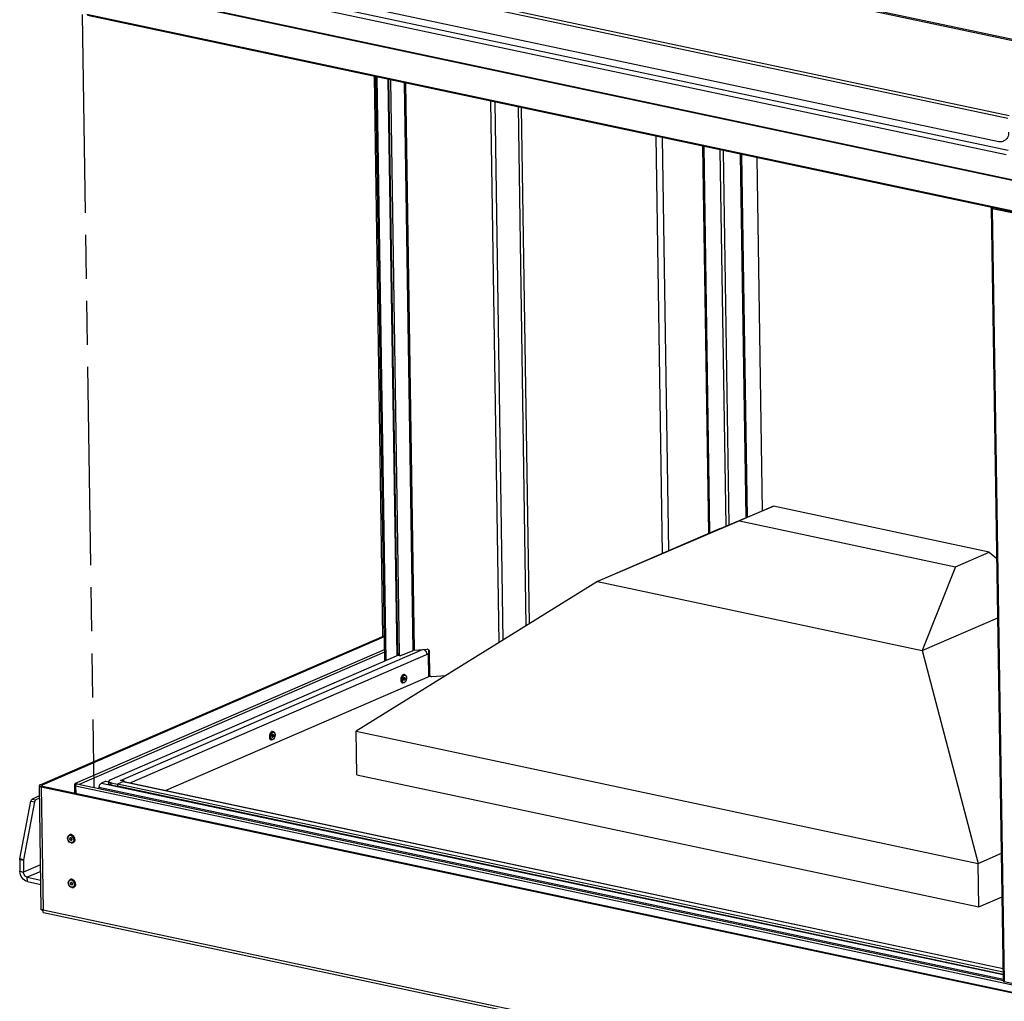
# Model space of a CAD drawing. Units: millimetres. Extents: x 0 to 7000, y 0 to 4950.
# Drawn here: x 2072 to 2932, y 669 to 1527 of the extents above; entities that cross this region are included whole.
import ezdxf

# ---------------------------------------------------------------- set-up
doc = ezdxf.new("R2010")
doc.units = ezdxf.units.MM
doc.header["$LTSCALE"] = 385
doc.linetypes.add('PHANTOM', pattern=[0.8, 0.45, -0.05, 0.1, -0.05, 0.1, -0.05])
for name, color, linetype in [('BR100GO060030TEKEN', 7, 'CONTINUOUS'), ('DEFAULT_3', 7, 'PHANTOM'), ('DIN7337A-4_0X10_0-AL-STAALTEKEN', 7, 'CONTINUOUS'), ('DIN7337A-4_0X7_0-AL-STAAL-TEKEN', 7, 'CONTINUOUS'), ('INF061VTEKEN', 7, 'CONTINUOUS'), ('PAN002TEKEN', 7, 'CONTINUOUS'), ('PAN004TEKEN', 7, 'CONTINUOUS'), ('PAN016-070TEKEN', 7, 'CONTINUOUS'), ('PAN027-070TEKEN', 7, 'CONTINUOUS'), ('PAN034-070TEKEN', 7, 'CONTINUOUS'), ('PAN037TEKEN', 7, 'CONTINUOUS'), ('PANCUB005TEKEN', 7, 'CONTINUOUS'), ('PANCUBMAG005TEKEN', 7, 'CONTINUOUS'), ('PANCUBMAG008TEKEN', 7, 'CONTINUOUS'), ('PANCUBMAG010TEKEN', 7, 'CONTINUOUS'), ('PANCUBMAG017-070TEKEN', 7, 'CONTINUOUS')]:
    doc.layers.add(name, color=color, linetype=linetype)

msp = doc.modelspace()

# ---------------------------------------------------------------- linework, layer by layer
at = {"layer": 'BR100GO060030TEKEN', "color": 5, "linetype": 'Continuous'}
for p, q in [((2682.916, 1081.915), (2730.048, 1101.524)), ((2730.048, 1101.524), (2700.457, 1088.703)), ((2918.637, 1061.476), (2730.048, 1101.524)), ((2700.457, 1088.703), (2576.388, 1035.762)), ((2700.457, 1088.703), (2889.045, 1048.656)), ((2682.916, 1081.915), (2576.388, 1035.762)), ((2889.045, 1048.656), (2918.637, 1061.476)), ((2918.637, 1061.476), (2925.386, 1055.882)), ((2889.045, 1048.656), (2860.147, 975.505)), ((2576.388, 1035.762), (2365.682, 904.918)), ((2576.388, 1035.762), (2860.147, 975.505)), ((2860.147, 975.505), (2926.177, 1004.112)), ((2860.147, 975.505), (2908.882, 789.568)), ((2365.682, 904.918), (2908.882, 789.568)), ((2366.263, 866.866), (2365.682, 904.918)), ((2366.263, 866.866), (2909.463, 751.516)), ((2908.882, 789.568), (2929.317, 798.421)), ((2909.463, 751.516), (2908.882, 789.568)), ((2909.463, 751.516), (2929.898, 760.369))]:
    msp.add_line(p, q, dxfattribs=at)
at = {"layer": 'BR100GO060030TEKEN', "color": 7, "linetype": 'Continuous'}
msp.add_line((2430.168, 953.217), (2199.343, 853.213), dxfattribs=at)
at = {"layer": 'DEFAULT_3', "color": 6, "linetype": 'PHANTOM'}
msp.add_line((2126.177, 1531.203), (2136.488, 855.868), dxfattribs=at)
at = {"layer": 'DIN7337A-4_0X10_0-AL-STAALTEKEN', "color": 5, "linetype": 'Continuous'}
for p, q in [((2115.13, 814.422), (2115.426, 814.55)), ((2115.927, 811.771), (2116.046, 811.822)), ((2116.722, 809.936), (2116.841, 809.987)), ((2118.112, 807.54), (2118.407, 807.669)), ((2115.725, 775.419), (2116.021, 775.547)), ((2116.523, 772.768), (2116.641, 772.819)), ((2117.318, 770.932), (2117.436, 770.984)), ((2118.707, 768.537), (2119.003, 768.665))]:
    msp.add_line(p, q, dxfattribs=at)
for centre, radius, start, end in [((2116.005, 812.4), 2.204, 105.042216, 113.408114), ((2116.01, 812.385), 2.219, 104.181297, 105.045219), ((2116.856, 811.131), 1.38, 180.891025, 184.565519), ((2116.639, 810.456), 0.711, 283.011323, 288.225943), ((2115.447, 810.858), 3.215, 54.355974, 57.508834), ((2115.912, 810.626), 1.38, 0.891025, 4.565519), ((2115.123, 810.235), 3.821, 0.927785, 8.311199), ((2115.496, 810.394), 4.444, 0.949357, 9.866306), ((2117.236, 809.561), 2.202, 293.439044, 301.766273), ((2116.601, 773.397), 2.204, 105.042216, 113.408114), ((2116.605, 773.382), 2.219, 104.181297, 105.045219), ((2116.043, 771.855), 3.215, 54.355974, 57.508834), ((2117.451, 772.128), 1.38, 180.891025, 184.565519), ((2117.234, 771.452), 0.711, 283.011323, 288.225943), ((2116.508, 771.623), 1.38, 0.891025, 4.565519), ((2117.831, 770.558), 2.202, 293.439044, 301.766273), ((2115.719, 771.232), 3.821, 0.927785, 8.311199), ((2116.091, 771.391), 4.444, 0.949357, 9.866306)]:
    msp.add_arc(centre, radius, start, end, dxfattribs=at)
for points, knots in [([(2113.502, 811.53), (2113.492, 812.134), (2113.681, 813.057), (2114.398, 813.996), (2114.876, 814.312), (2115.13, 814.422)], [0, 0, 0, 0, 0.5186988, 0.7625305, 1, 1, 1, 1]), ([(2118.112, 807.54), (2117.87, 807.436), (2117.34, 807.305), (2116.221, 807.393), (2114.887, 808.147), (2113.81, 809.661), (2113.511, 810.908), (2113.502, 811.53)], [0, 0, 0, 0, 0.1123128, 0.2273722, 0.4712238, 0.7350509, 1, 1, 1, 1]), ([(2117.174, 813.57), (2116.806, 813.804), (2116.172, 814.041), (2115.327, 813.967), (2114.567, 813.648), (2113.846, 812.768), (2113.698, 811.873), (2113.706, 811.409)], [0, 0, 0, 0, 0.2551727, 0.3734194, 0.4892436, 0.7288394, 1, 1, 1, 1]), ([(2118.888, 809.619), (2118.826, 809.286), (2118.602, 808.66), (2117.926, 807.949), (2117.01, 807.644), (2116.022, 807.793), (2115.103, 808.338), (2114.099, 809.471), (2113.717, 810.64), (2113.706, 811.409)], [0, 0, 0, 0, 0.1223578, 0.234219, 0.3429033, 0.457908, 0.5845408, 0.7217038, 1, 1, 1, 1]), ([(2115.848, 811.954), (2115.695, 811.888), (2115.421, 811.616), (2115.355, 811.248), (2115.358, 811.058)], [0, 0, 0, 0, 0.4668073, 1, 1, 1, 1]), ([(2116.802, 809.752), (2116.655, 809.688), (2116.286, 809.671), (2115.802, 809.962), (2115.457, 810.451), (2115.361, 810.856), (2115.358, 811.058)], [0, 0, 0, 0, 0.2146639, 0.4583998, 0.7286466, 1, 1, 1, 1]), ([(2118.963, 813.248), (2118.736, 813.547), (2118.226, 814.073), (2117.307, 814.603), (2116.334, 814.797), (2115.703, 814.671), (2115.426, 814.55)], [0, 0, 0, 0, 0.2783722, 0.5374665, 0.7756785, 1, 1, 1, 1]), ([(2119.643, 810.34), (2119.634, 810.933), (2119.365, 812.127), (2118.4, 813.608), (2117.208, 814.422), (2116.188, 814.637), (2115.695, 814.594), (2115.466, 814.537)], [0, 0, 0, 0, 0.2675315, 0.5356773, 0.7812057, 0.8934608, 1, 1, 1, 1]), ([(2115.907, 811.976), (2115.77, 811.901), (2115.532, 811.632), (2115.473, 811.288), (2115.476, 811.11)], [0, 0, 0, 0, 0.4681636, 1, 1, 1, 1]), ([(2116.799, 809.763), (2116.656, 809.73), (2116.326, 809.76), (2115.903, 810.04), (2115.594, 810.481), (2115.495, 810.84), (2115.48, 811.021)], [0, 0, 0, 0, 0.217297, 0.4623392, 0.730075, 1, 1, 1, 1]), ([(2115.927, 811.771), (2115.8, 811.716), (2115.572, 811.489), (2115.516, 811.182), (2115.519, 811.024)], [0, 0, 0, 0, 0.4668073, 1, 1, 1, 1]), ([(2116.722, 809.936), (2116.6, 809.883), (2116.292, 809.868), (2115.889, 810.11), (2115.602, 810.518), (2115.521, 810.856), (2115.519, 811.024)], [0, 0, 0, 0, 0.2146639, 0.4583998, 0.7286466, 1, 1, 1, 1]), ([(2117.288, 810.736), (2117.272, 810.931), (2117.161, 811.316), (2116.813, 811.773), (2116.341, 812.038), (2115.989, 812.015), (2115.848, 811.954)], [0, 0, 0, 0, 0.2735426, 0.5427934, 0.785203, 1, 1, 1, 1]), ([(2117.131, 810.682), (2117.128, 810.85), (2117.048, 811.188), (2116.761, 811.596), (2116.357, 811.839), (2116.05, 811.824), (2115.927, 811.771)], [0, 0, 0, 0, 0.2713534, 0.5416002, 0.7853361, 1, 1, 1, 1]), ([(2117.249, 810.733), (2117.247, 810.902), (2117.166, 811.239), (2116.879, 811.647), (2116.476, 811.89), (2116.168, 811.875), (2116.046, 811.822)], [0, 0, 0, 0, 0.2713534, 0.5416002, 0.7853361, 1, 1, 1, 1]), ([(2117.131, 810.682), (2117.133, 810.524), (2117.078, 810.218), (2116.849, 809.991), (2116.722, 809.936)], [0, 0, 0, 0, 0.5331927, 1, 1, 1, 1]), ([(2117.292, 810.648), (2117.295, 810.458), (2117.228, 810.09), (2116.954, 809.818), (2116.802, 809.752)], [0, 0, 0, 0, 0.5331927, 1, 1, 1, 1]), ([(2117.249, 810.733), (2117.252, 810.575), (2117.196, 810.269), (2116.968, 810.042), (2116.841, 809.987)], [0, 0, 0, 0, 0.5331927, 1, 1, 1, 1]), ([(2118.904, 810.787), (2118.827, 811.32), (2118.463, 812.344), (2117.744, 813.167), (2117.32, 813.471)], [0, 0, 0, 0, 0.508287, 1, 1, 1, 1]), ([(2119.643, 810.34), (2119.651, 809.803), (2119.481, 808.769), (2118.798, 807.938), (2118.395, 807.689)], [0, 0, 0, 0, 0.5309504, 1, 1, 1, 1]), ([(2119.939, 810.468), (2119.948, 809.875), (2119.773, 808.978), (2119.092, 808.07), (2118.643, 807.771), (2118.407, 807.669)], [0, 0, 0, 0, 0.5297231, 0.7702114, 1, 1, 1, 1]), ([(2118.944, 810.297), (2118.945, 810.239), (2118.943, 810.012), (2118.919, 809.785), (2118.888, 809.619)], [0, 0, 0, 0, 0.2547212, 1, 1, 1, 1]), ([(2114.097, 772.527), (2114.088, 773.131), (2114.277, 774.054), (2114.993, 774.992), (2115.472, 775.309), (2115.725, 775.419)], [0, 0, 0, 0, 0.5186988, 0.7625305, 1, 1, 1, 1]), ([(2117.769, 774.566), (2117.401, 774.801), (2116.767, 775.038), (2115.922, 774.964), (2115.163, 774.645), (2114.442, 773.765), (2114.294, 772.87), (2114.301, 772.406)], [0, 0, 0, 0, 0.2551727, 0.3734194, 0.4892436, 0.7288394, 1, 1, 1, 1]), ([(2119.559, 774.245), (2119.332, 774.543), (2118.821, 775.07), (2117.903, 775.6), (2116.93, 775.794), (2116.299, 775.667), (2116.021, 775.547)], [0, 0, 0, 0, 0.2783722, 0.5374665, 0.7756785, 1, 1, 1, 1]), ([(2120.239, 771.336), (2120.229, 771.93), (2119.961, 773.123), (2118.995, 774.604), (2117.804, 775.419), (2116.784, 775.634), (2116.291, 775.591), (2116.061, 775.533)], [0, 0, 0, 0, 0.2675315, 0.5356773, 0.7812057, 0.8934608, 1, 1, 1, 1]), ([(2119.5, 771.784), (2119.423, 772.317), (2119.058, 773.341), (2118.339, 774.164), (2117.916, 774.467)], [0, 0, 0, 0, 0.508287, 1, 1, 1, 1]), ([(2118.707, 768.537), (2118.465, 768.432), (2117.936, 768.302), (2116.816, 768.39), (2115.482, 769.144), (2114.405, 770.657), (2114.107, 771.905), (2114.097, 772.527)], [0, 0, 0, 0, 0.1123128, 0.2273722, 0.4712238, 0.7350509, 1, 1, 1, 1]), ([(2119.484, 770.615), (2119.421, 770.283), (2119.198, 769.656), (2118.522, 768.946), (2117.605, 768.641), (2116.618, 768.79), (2115.698, 769.335), (2114.695, 770.467), (2114.313, 771.637), (2114.301, 772.406)], [0, 0, 0, 0, 0.1223578, 0.234219, 0.3429033, 0.457908, 0.5845408, 0.7217038, 1, 1, 1, 1]), ([(2116.443, 772.951), (2116.291, 772.885), (2116.017, 772.613), (2115.95, 772.245), (2115.953, 772.055)], [0, 0, 0, 0, 0.4668073, 1, 1, 1, 1]), ([(2117.397, 770.749), (2117.251, 770.685), (2116.881, 770.667), (2116.397, 770.959), (2116.053, 771.448), (2115.956, 771.853), (2115.953, 772.055)], [0, 0, 0, 0, 0.2146639, 0.4583998, 0.7286466, 1, 1, 1, 1]), ([(2116.502, 772.973), (2116.365, 772.898), (2116.128, 772.628), (2116.069, 772.285), (2116.072, 772.107)], [0, 0, 0, 0, 0.4681636, 1, 1, 1, 1]), ([(2117.394, 770.76), (2117.251, 770.727), (2116.921, 770.756), (2116.499, 771.037), (2116.189, 771.478), (2116.09, 771.837), (2116.076, 772.018)], [0, 0, 0, 0, 0.217297, 0.4623392, 0.730075, 1, 1, 1, 1]), ([(2116.523, 772.768), (2116.396, 772.713), (2116.167, 772.486), (2116.112, 772.179), (2116.114, 772.021)], [0, 0, 0, 0, 0.4668073, 1, 1, 1, 1]), ([(2117.318, 770.932), (2117.196, 770.879), (2116.888, 770.864), (2116.484, 771.107), (2116.197, 771.515), (2116.117, 771.853), (2116.114, 772.021)], [0, 0, 0, 0, 0.2146639, 0.4583998, 0.7286466, 1, 1, 1, 1]), ([(2117.883, 771.733), (2117.868, 771.928), (2117.756, 772.313), (2117.408, 772.77), (2116.937, 773.034), (2116.584, 773.012), (2116.443, 772.951)], [0, 0, 0, 0, 0.2735426, 0.5427934, 0.785203, 1, 1, 1, 1]), ([(2117.726, 771.679), (2117.724, 771.847), (2117.643, 772.185), (2117.356, 772.593), (2116.953, 772.835), (2116.645, 772.82), (2116.523, 772.768)], [0, 0, 0, 0, 0.2713534, 0.5416002, 0.7853361, 1, 1, 1, 1]), ([(2117.845, 771.73), (2117.842, 771.899), (2117.762, 772.236), (2117.475, 772.644), (2117.071, 772.887), (2116.763, 772.872), (2116.641, 772.819)], [0, 0, 0, 0, 0.2713534, 0.5416002, 0.7853361, 1, 1, 1, 1]), ([(2117.726, 771.679), (2117.729, 771.521), (2117.673, 771.214), (2117.445, 770.987), (2117.318, 770.932)], [0, 0, 0, 0, 0.5331927, 1, 1, 1, 1]), ([(2117.887, 771.645), (2117.89, 771.455), (2117.824, 771.087), (2117.55, 770.815), (2117.397, 770.749)], [0, 0, 0, 0, 0.5331927, 1, 1, 1, 1]), ([(2117.845, 771.73), (2117.847, 771.572), (2117.792, 771.266), (2117.563, 771.039), (2117.436, 770.984)], [0, 0, 0, 0, 0.5331927, 1, 1, 1, 1]), ([(2120.239, 771.336), (2120.247, 770.8), (2120.076, 769.766), (2119.393, 768.935), (2118.99, 768.685)], [0, 0, 0, 0, 0.5309504, 1, 1, 1, 1]), ([(2120.534, 771.465), (2120.543, 770.872), (2120.369, 769.974), (2119.687, 769.067), (2119.239, 768.768), (2119.003, 768.665)], [0, 0, 0, 0, 0.5297231, 0.7702114, 1, 1, 1, 1]), ([(2119.54, 771.294), (2119.541, 771.236), (2119.539, 771.009), (2119.515, 770.782), (2119.484, 770.615)], [0, 0, 0, 0, 0.2547212, 1, 1, 1, 1])]:
    msp.add_open_spline(points, degree=3, knots=knots, dxfattribs=at)
for points in [[(2119.874, 811.156), (2119.744, 811.905), (2119.423, 812.643), (2118.963, 813.248)], [(2120.469, 772.152), (2120.34, 772.902), (2120.019, 773.639), (2119.559, 774.245)]]:
    msp.add_open_spline(points, degree=3, dxfattribs=at)
at = {"layer": 'DIN7337A-4_0X7_0-AL-STAAL-TEKEN', "color": 5, "linetype": 'Continuous'}
for p, q in [((2406.39, 947.177), (2405.987, 947.263)), ((2407.365, 949.781), (2407.203, 949.816)), ((2407.948, 954.513), (2407.545, 954.599)), ((2407.78, 951.738), (2407.619, 951.772)), ((2293.134, 904.771), (2292.731, 904.856)), ((2291.576, 897.434), (2291.173, 897.52)), ((2292.55, 900.039), (2292.389, 900.073)), ((2292.966, 901.995), (2292.805, 902.029))]:
    msp.add_line(p, q, dxfattribs=at)
for centre, radius, start, end in [((2409.265, 949.977), 4.715, 187.722183, 188.870915), ((2409.146, 949.959), 4.594, 188.873013, 189.520107), ((2409.437, 950.787), 4.714, 147.179104, 148.291979), ((2409.336, 950.851), 4.595, 146.581324, 147.176947), ((2407.243, 950.027), 0.416, 270.827099, 276.475192), ((2407.241, 950.047), 0.436, 276.463968, 279.588706), ((2407.568, 951.56), 0.418, 57.721124, 66.329663), ((2407.556, 951.542), 0.44, 56.505509, 57.770602), ((2294.622, 901.044), 4.714, 147.179104, 148.291979), ((2294.522, 901.109), 4.595, 146.581324, 147.176947), ((2294.451, 900.234), 4.715, 187.722183, 188.870915), ((2294.332, 900.216), 4.594, 188.873013, 189.520107), ((2292.429, 900.285), 0.416, 270.827099, 276.475192), ((2292.426, 900.305), 0.436, 276.463968, 279.588706), ((2292.754, 901.818), 0.418, 57.721124, 66.329663), ((2292.742, 901.799), 0.44, 56.505509, 57.770602)]:
    msp.add_arc(centre, radius, start, end, dxfattribs=at)
for points, knots in [([(2405.426, 953.265), (2405.07, 952.689), (2404.589, 951.394), (2404.502, 950.015), (2404.593, 949.344)], [0, 0, 0, 0, 0.4999884, 1, 1, 1, 1]), ([(2404.615, 949.199), (2404.656, 948.951), (2404.773, 948.491), (2405.071, 947.892), (2405.476, 947.456), (2405.818, 947.298), (2405.987, 947.263)], [0, 0, 0, 0, 0.3005303, 0.5643134, 0.7932672, 1, 1, 1, 1]), ([(2407.115, 954.413), (2406.855, 954.3), (2406.343, 953.918), (2405.505, 952.787), (2405.015, 951.319), (2404.917, 949.787), (2405.078, 948.512), (2405.543, 947.603), (2406.015, 947.324)], [0, 0, 0, 0, 0.1052563, 0.2307171, 0.5188223, 0.6639385, 0.796413, 1, 1, 1, 1]), ([(2406.712, 954.498), (2406.6, 954.449), (2406.115, 954.177), (2405.738, 953.742), (2405.501, 953.382)], [0, 0, 0, 0, 0.2209282, 1, 1, 1, 1]), ([(2406.335, 952.655), (2406.068, 952.188), (2405.699, 951.158), (2405.618, 950.068), (2405.671, 949.532)], [0, 0, 0, 0, 0.4999775, 1, 1, 1, 1]), ([(2405.738, 949.099), (2405.795, 948.829), (2405.955, 948.342), (2406.393, 947.762), (2407.009, 947.498), (2407.43, 947.586), (2407.619, 947.668)], [0, 0, 0, 0, 0.3033091, 0.5548343, 0.7731601, 1, 1, 1, 1]), ([(2407.415, 947.295), (2407.334, 947.259), (2407.007, 947.142), (2406.643, 947.123), (2406.39, 947.177)], [0, 0, 0, 0, 0.2566059, 1, 1, 1, 1]), ([(2407.525, 953.851), (2407.438, 953.814), (2407.064, 953.609), (2406.765, 953.289), (2406.571, 953.023)], [0, 0, 0, 0, 0.2233962, 1, 1, 1, 1]), ([(2406.712, 954.498), (2406.781, 954.528), (2407.046, 954.624), (2407.343, 954.642), (2407.545, 954.599)], [0, 0, 0, 0, 0.2662011, 1, 1, 1, 1]), ([(2407.368, 951.779), (2407.206, 951.637), (2406.961, 951.223), (2406.844, 950.65), (2406.874, 950.188), (2406.962, 949.898), (2407.108, 949.68), (2407.252, 949.601), (2407.323, 949.586)], [0, 0, 0, 0, 0.259639, 0.5540375, 0.6918072, 0.8124941, 0.9134311, 1, 1, 1, 1]), ([(2406.909, 950.089), (2406.925, 950.053), (2406.99, 949.934), (2407.108, 949.836), (2407.203, 949.816)], [0, 0, 0, 0, 0.2875457, 1, 1, 1, 1]), ([(2407.558, 951.711), (2407.395, 951.64), (2407.197, 951.395), (2407.045, 951.025), (2406.978, 950.695), (2406.976, 950.373), (2407.04, 950.091), (2407.165, 949.876), (2407.299, 949.795), (2407.365, 949.781)], [0, 0, 0, 0, 0.2353728, 0.381525, 0.5330191, 0.6778697, 0.8057531, 0.9115032, 1, 1, 1, 1]), ([(2407.115, 954.413), (2407.184, 954.442), (2407.449, 954.539), (2407.746, 954.556), (2407.948, 954.513)], [0, 0, 0, 0, 0.2662011, 1, 1, 1, 1]), ([(2407.397, 951.745), (2407.354, 951.727), (2407.3, 951.693), (2407.252, 951.653), (2407.239, 951.642)], [0, 0, 0, 0, 0.7343341, 1, 1, 1, 1]), ([(2407.323, 949.586), (2407.388, 949.572), (2407.483, 949.578), (2407.568, 949.608), (2407.59, 949.618)], [0, 0, 0, 0, 0.7339078, 1, 1, 1, 1]), ([(2407.365, 949.781), (2407.419, 949.77), (2407.498, 949.775), (2407.568, 949.8), (2407.587, 949.808)], [0, 0, 0, 0, 0.7339078, 1, 1, 1, 1]), ([(2407.555, 951.901), (2407.539, 951.894), (2407.472, 951.861), (2407.411, 951.817), (2407.368, 951.779)], [0, 0, 0, 0, 0.2354913, 1, 1, 1, 1]), ([(2407.397, 951.745), (2407.415, 951.753), (2407.486, 951.779), (2407.565, 951.783), (2407.619, 951.772)], [0, 0, 0, 0, 0.2660922, 1, 1, 1, 1]), ([(2407.948, 954.513), (2408.238, 954.452), (2408.807, 954.133), (2409.341, 953.288), (2409.601, 952.231), (2409.608, 951.052), (2409.371, 949.851), (2408.807, 948.47), (2408.041, 947.566), (2407.415, 947.295)], [0, 0, 0, 0, 0.1031426, 0.2142281, 0.3395255, 0.4780144, 0.6222296, 0.7622617, 1, 1, 1, 1]), ([(2407.615, 949.774), (2407.6, 949.761), (2407.543, 949.714), (2407.479, 949.674), (2407.428, 949.652)], [0, 0, 0, 0, 0.2655152, 1, 1, 1, 1]), ([(2407.525, 953.851), (2407.753, 953.95), (2408.292, 954.032), (2409.002, 953.533), (2409.402, 952.659), (2409.543, 951.552), (2409.411, 950.338), (2409.026, 949.181), (2408.443, 948.24), (2407.9, 947.79), (2407.619, 947.668)], [0, 0, 0, 0, 0.0919001, 0.1844671, 0.2991715, 0.4388973, 0.593616, 0.747937, 0.8865967, 1, 1, 1, 1]), ([(2407.555, 951.901), (2407.577, 951.911), (2407.662, 951.942), (2407.757, 951.947), (2407.821, 951.933)], [0, 0, 0, 0, 0.2660922, 1, 1, 1, 1]), ([(2407.558, 951.711), (2407.576, 951.719), (2407.647, 951.745), (2407.726, 951.749), (2407.78, 951.738)], [0, 0, 0, 0, 0.2660922, 1, 1, 1, 1]), ([(2407.78, 951.738), (2407.845, 951.724), (2407.979, 951.644), (2408.104, 951.428), (2408.168, 951.147), (2408.166, 950.824), (2408.099, 950.494), (2407.948, 950.124), (2407.75, 949.879), (2407.587, 949.808)], [0, 0, 0, 0, 0.0884968, 0.1942469, 0.3221303, 0.4669809, 0.618475, 0.7646272, 1, 1, 1, 1]), ([(2407.821, 951.933), (2407.9, 951.917), (2408.06, 951.82), (2408.211, 951.562), (2408.287, 951.224), (2408.285, 950.837), (2408.205, 950.441), (2408.023, 949.997), (2407.785, 949.703), (2407.59, 949.618)], [0, 0, 0, 0, 0.0884968, 0.1942469, 0.3221303, 0.4669809, 0.618475, 0.7646272, 1, 1, 1, 1]), ([(2407.799, 951.909), (2407.832, 951.887), (2407.966, 951.77), (2408.04, 951.598), (2408.075, 951.464)], [0, 0, 0, 0, 0.2190144, 1, 1, 1, 1]), ([(2290.612, 903.522), (2290.256, 902.946), (2289.775, 901.651), (2289.688, 900.272), (2289.779, 899.601)], [0, 0, 0, 0, 0.4999884, 1, 1, 1, 1]), ([(2292.301, 904.67), (2292.04, 904.557), (2291.529, 904.176), (2290.691, 903.045), (2290.201, 901.576), (2290.103, 900.044), (2290.264, 898.77), (2290.729, 897.861), (2291.201, 897.582)], [0, 0, 0, 0, 0.1052563, 0.2307171, 0.5188223, 0.6639385, 0.796413, 1, 1, 1, 1]), ([(2291.898, 904.755), (2291.786, 904.707), (2291.3, 904.434), (2290.924, 904), (2290.687, 903.64)], [0, 0, 0, 0, 0.2209282, 1, 1, 1, 1]), ([(2292.711, 904.109), (2292.624, 904.071), (2292.25, 903.866), (2291.95, 903.547), (2291.757, 903.28)], [0, 0, 0, 0, 0.2233962, 1, 1, 1, 1]), ([(2291.898, 904.755), (2291.967, 904.785), (2292.232, 904.882), (2292.528, 904.899), (2292.731, 904.856)], [0, 0, 0, 0, 0.2662011, 1, 1, 1, 1]), ([(2292.301, 904.67), (2292.37, 904.7), (2292.635, 904.796), (2292.931, 904.814), (2293.134, 904.771)], [0, 0, 0, 0, 0.2662011, 1, 1, 1, 1]), ([(2293.134, 904.771), (2293.424, 904.709), (2293.992, 904.391), (2294.527, 903.546), (2294.787, 902.489), (2294.794, 901.309), (2294.556, 900.108), (2293.993, 898.727), (2293.227, 897.823), (2292.601, 897.552)], [0, 0, 0, 0, 0.1031426, 0.2142281, 0.3395255, 0.4780144, 0.6222296, 0.7622617, 1, 1, 1, 1]), ([(2292.711, 904.109), (2292.939, 904.207), (2293.478, 904.289), (2294.188, 903.791), (2294.588, 902.917), (2294.729, 901.81), (2294.597, 900.595), (2294.212, 899.439), (2293.629, 898.498), (2293.086, 898.047), (2292.805, 897.925)], [0, 0, 0, 0, 0.0919001, 0.1844671, 0.2991715, 0.4388973, 0.593616, 0.747937, 0.8865967, 1, 1, 1, 1]), ([(2289.801, 899.456), (2289.842, 899.209), (2289.958, 898.748), (2290.257, 898.149), (2290.662, 897.713), (2291.004, 897.556), (2291.173, 897.52)], [0, 0, 0, 0, 0.3005303, 0.5643134, 0.7932672, 1, 1, 1, 1]), ([(2291.521, 902.912), (2291.254, 902.445), (2290.884, 901.416), (2290.803, 900.325), (2290.857, 899.79)], [0, 0, 0, 0, 0.4999775, 1, 1, 1, 1]), ([(2290.924, 899.356), (2290.981, 899.086), (2291.141, 898.599), (2291.579, 898.02), (2292.195, 897.756), (2292.616, 897.843), (2292.805, 897.925)], [0, 0, 0, 0, 0.3033091, 0.5548343, 0.7731601, 1, 1, 1, 1]), ([(2292.601, 897.552), (2292.519, 897.517), (2292.193, 897.399), (2291.828, 897.381), (2291.576, 897.434)], [0, 0, 0, 0, 0.2566059, 1, 1, 1, 1]), ([(2292.554, 902.037), (2292.391, 901.894), (2292.147, 901.48), (2292.029, 900.907), (2292.06, 900.445), (2292.147, 900.155), (2292.294, 899.938), (2292.438, 899.858), (2292.509, 899.843)], [0, 0, 0, 0, 0.259639, 0.5540375, 0.6918072, 0.8124941, 0.9134311, 1, 1, 1, 1]), ([(2292.095, 900.346), (2292.111, 900.311), (2292.175, 900.191), (2292.294, 900.093), (2292.389, 900.073)], [0, 0, 0, 0, 0.2875457, 1, 1, 1, 1]), ([(2292.744, 901.968), (2292.581, 901.898), (2292.383, 901.652), (2292.231, 901.283), (2292.164, 900.952), (2292.162, 900.63), (2292.226, 900.348), (2292.351, 900.133), (2292.485, 900.053), (2292.55, 900.039)], [0, 0, 0, 0, 0.2353728, 0.381525, 0.5330191, 0.6778697, 0.8057531, 0.9115032, 1, 1, 1, 1]), ([(2292.582, 902.003), (2292.54, 901.984), (2292.486, 901.951), (2292.438, 901.911), (2292.425, 901.9)], [0, 0, 0, 0, 0.7343341, 1, 1, 1, 1]), ([(2292.509, 899.843), (2292.574, 899.829), (2292.669, 899.835), (2292.753, 899.866), (2292.776, 899.875)], [0, 0, 0, 0, 0.7339078, 1, 1, 1, 1]), ([(2292.55, 900.039), (2292.604, 900.027), (2292.683, 900.032), (2292.754, 900.058), (2292.773, 900.066)], [0, 0, 0, 0, 0.7339078, 1, 1, 1, 1]), ([(2292.741, 902.159), (2292.725, 902.152), (2292.658, 902.119), (2292.597, 902.074), (2292.554, 902.037)], [0, 0, 0, 0, 0.2354913, 1, 1, 1, 1]), ([(2292.582, 902.003), (2292.601, 902.01), (2292.672, 902.036), (2292.751, 902.041), (2292.805, 902.029)], [0, 0, 0, 0, 0.2660922, 1, 1, 1, 1]), ([(2292.801, 900.031), (2292.786, 900.018), (2292.729, 899.971), (2292.665, 899.931), (2292.614, 899.91)], [0, 0, 0, 0, 0.2655152, 1, 1, 1, 1]), ([(2292.741, 902.159), (2292.763, 902.168), (2292.848, 902.199), (2292.943, 902.205), (2293.007, 902.191)], [0, 0, 0, 0, 0.2660922, 1, 1, 1, 1]), ([(2292.744, 901.968), (2292.762, 901.976), (2292.833, 902.002), (2292.912, 902.007), (2292.966, 901.995)], [0, 0, 0, 0, 0.2660922, 1, 1, 1, 1]), ([(2292.966, 901.995), (2293.031, 901.981), (2293.165, 901.901), (2293.29, 901.686), (2293.354, 901.404), (2293.352, 901.082), (2293.285, 900.751), (2293.134, 900.381), (2292.936, 900.136), (2292.773, 900.066)], [0, 0, 0, 0, 0.0884968, 0.1942469, 0.3221303, 0.4669809, 0.618475, 0.7646272, 1, 1, 1, 1]), ([(2293.007, 902.191), (2293.086, 902.174), (2293.246, 902.078), (2293.397, 901.819), (2293.473, 901.481), (2293.471, 901.095), (2293.391, 900.698), (2293.209, 900.254), (2292.971, 899.96), (2292.776, 899.875)], [0, 0, 0, 0, 0.0884968, 0.1942469, 0.3221303, 0.4669809, 0.618475, 0.7646272, 1, 1, 1, 1]), ([(2292.985, 902.166), (2293.017, 902.145), (2293.152, 902.028), (2293.226, 901.855), (2293.261, 901.722)], [0, 0, 0, 0, 0.2190144, 1, 1, 1, 1])]:
    msp.add_open_spline(points, degree=3, knots=knots, dxfattribs=at)
for points in [[(2405.671, 949.532), (2405.686, 949.387), (2405.708, 949.242), (2405.738, 949.099)], [(2406.015, 947.324), (2406.131, 947.256), (2406.259, 947.205), (2406.39, 947.177)], [(2406.571, 953.023), (2406.486, 952.905), (2406.407, 952.781), (2406.335, 952.655)], [(2407.313, 949.617), (2407.353, 949.624), (2407.392, 949.636), (2407.428, 949.652)], [(2407.745, 949.911), (2407.706, 949.862), (2407.662, 949.815), (2407.615, 949.774)], [(2291.757, 903.28), (2291.671, 903.162), (2291.593, 903.039), (2291.521, 902.912)], [(2290.857, 899.79), (2290.872, 899.644), (2290.893, 899.499), (2290.924, 899.356)], [(2291.201, 897.582), (2291.317, 897.513), (2291.445, 897.462), (2291.576, 897.434)], [(2292.499, 899.875), (2292.539, 899.882), (2292.577, 899.894), (2292.614, 899.91)], [(2292.931, 900.168), (2292.891, 900.119), (2292.848, 900.073), (2292.801, 900.031)]]:
    msp.add_open_spline(points, degree=3, dxfattribs=at)
at = {"layer": 'INF061VTEKEN', "color": 5, "linetype": 'Continuous'}
for p, q in [((2146.947, 861.383), (2143.139, 859.733)), ((2146.947, 861.383), (2149.392, 860.864)), ((2140.933, 856.16), (2930.997, 688.389)), ((2143.139, 859.733), (2930.935, 692.443))]:
    msp.add_line(p, q, dxfattribs=at)
msp.add_arc((2166.717, 851.607), 26.183, 169.984753, 172.634732, dxfattribs=at)
msp.add_open_spline([(2140.933, 856.16), (2141.073, 856.95), (2141.541, 858.323), (2142.557, 859.481), (2143.139, 859.733)], degree=3, knots=[0, 0, 0, 0, 0.5582917, 1, 1, 1, 1], dxfattribs=at)
at = {"layer": 'PAN002TEKEN', "color": 5, "linetype": 'Continuous'}
for p, q in [((2159.762, 862.086), (2423.437, 976.322)), ((2168.195, 859.828), (2428.478, 972.594)), ((2427.216, 972.862), (2428.478, 972.594)), ((2428.478, 972.594), (2428.783, 952.617)), ((2402.446, 971.39), (2150.356, 862.173)), ((2149.415, 859.339), (2149.386, 861.241)), ((2162.986, 861.402), (2157.068, 858.838)), ((2162.986, 861.402), (2159.762, 862.086)), ((2160.946, 862.599), (2160.958, 861.833)), ((2930.857, 697.579), (2161.802, 860.889)), ((2162.691, 860.997), (2930.853, 697.876)), ((2162.986, 861.402), (2162.993, 860.932)), ((2151.455, 858.133), (2151.426, 860.036)), ((2151.426, 860.036), (2157.068, 858.838)), ((2151.455, 858.133), (2157.097, 856.935)), ((2157.068, 858.838), (2157.097, 856.935)), ((2930.904, 694.512), (2157.068, 858.838)), ((2930.933, 692.609), (2157.097, 856.935))]:
    msp.add_line(p, q, dxfattribs=at)
for points, knots in [([(2424.58, 976.392), (2424.741, 976.324), (2425.059, 976.16), (2425.504, 975.844), (2425.917, 975.46), (2426.417, 974.867), (2426.911, 974.01), (2427.146, 973.25), (2427.216, 972.862)], [0, 0, 0, 0, 0.114674, 0.2338044, 0.3569504, 0.4833748, 0.7416399, 1, 1, 1, 1]), ([(2427.216, 972.862), (2427.228, 972.797), (2427.27, 972.539), (2427.291, 972.277), (2427.294, 972.082)], [0, 0, 0, 0, 0.2529978, 1, 1, 1, 1]), ([(2150.356, 862.173), (2150.28, 862.141), (2150.138, 862.074), (2149.942, 861.965), (2149.773, 861.852), (2149.633, 861.736), (2149.523, 861.616), (2149.443, 861.493), (2149.395, 861.368), (2149.385, 861.283), (2149.386, 861.241)], [0, 0, 0, 0, 0.1742032, 0.3329379, 0.4761558, 0.6042564, 0.7182566, 0.8200253, 0.9125418, 1, 1, 1, 1]), ([(2149.386, 861.241), (2149.386, 861.211), (2149.393, 861.15), (2149.431, 861.026), (2149.505, 860.908), (2149.605, 860.798), (2149.735, 860.682), (2149.941, 860.544), (2150.236, 860.395), (2150.588, 860.259), (2150.989, 860.136), (2151.276, 860.068), (2151.426, 860.036)], [0, 0, 0, 0, 0.0360263, 0.0731906, 0.1546303, 0.2006079, 0.2506889, 0.3641797, 0.496352, 0.6470873, 0.8154639, 1, 1, 1, 1]), ([(2160.946, 862.599), (2161.123, 862.562), (2161.479, 862.451), (2161.987, 862.194), (2162.469, 861.849), (2162.76, 861.571), (2162.898, 861.42)], [0, 0, 0, 0, 0.2346438, 0.4797802, 0.7352754, 1, 1, 1, 1]), ([(2162.691, 860.997), (2162.621, 861.012), (2162.474, 861.03), (2162.251, 861.02), (2162.024, 860.974), (2161.876, 860.921), (2161.802, 860.889)], [0, 0, 0, 0, 0.2392379, 0.4830121, 0.7354559, 1, 1, 1, 1]), ([(2162.987, 861.321), (2163.019, 861.284), (2163.144, 861.136), (2163.261, 860.979), (2163.343, 860.858)], [0, 0, 0, 0, 0.2481937, 1, 1, 1, 1]), ([(2151.455, 858.133), (2151.305, 858.165), (2151.019, 858.233), (2150.617, 858.356), (2150.266, 858.493), (2149.97, 858.641), (2149.764, 858.779), (2149.634, 858.896), (2149.534, 859.005), (2149.46, 859.124), (2149.422, 859.248), (2149.416, 859.309), (2149.415, 859.339)], [0, 0, 0, 0, 0.1845361, 0.3529127, 0.503648, 0.6358203, 0.7493111, 0.7993921, 0.8453697, 0.9268094, 0.9639737, 1, 1, 1, 1])]:
    msp.add_open_spline(points, degree=3, knots=knots, dxfattribs=at)
at = {"layer": 'PAN004TEKEN', "color": 5, "linetype": 'Continuous'}
for p, q in [((2071.722, 793.441), (2081.435, 843.951)), ((2084.659, 843.266), (2074.946, 792.756)), ((2081.435, 843.951), (2084.659, 843.266)), ((2089.022, 848.498), (2082.528, 845.685)), ((2082.528, 845.685), (2085.752, 845)), ((2089.054, 846.43), (2085.752, 845)), ((2071.661, 792.759), (2071.815, 782.63)), ((2074.884, 792.074), (2071.661, 792.759)), ((2074.946, 792.756), (2071.722, 793.441)), ((2074.884, 792.074), (2075.039, 781.946)), ((2089.94, 788.401), (2075.039, 781.946)), ((2071.815, 782.63), (2075.039, 781.946)), ((2090.029, 782.529), (2078.321, 777.456)), ((2078.379, 773.651), (2078.321, 777.456)), ((2078.321, 777.456), (2090.145, 774.945)), ((2078.379, 773.651), (2090.203, 771.14))]:
    msp.add_line(p, q, dxfattribs=at)
for points, knots in [([(2081.435, 843.951), (2081.509, 844.335), (2081.745, 845.002), (2082.245, 845.562), (2082.528, 845.685)], [0, 0, 0, 0, 0.5583337, 1, 1, 1, 1]), ([(2085.752, 845), (2085.468, 844.877), (2084.969, 844.318), (2084.733, 843.65), (2084.659, 843.266)], [0, 0, 0, 0, 0.4416663, 1, 1, 1, 1]), ([(2078.379, 773.651), (2076.554, 774.038), (2073.163, 776.665), (2071.846, 780.594), (2071.815, 782.63)], [0, 0, 0, 0, 0.4781017, 1, 1, 1, 1]), ([(2078.321, 777.456), (2077.408, 777.65), (2075.713, 778.963), (2075.055, 780.928), (2075.039, 781.946)], [0, 0, 0, 0, 0.4781017, 1, 1, 1, 1])]:
    msp.add_open_spline(points, degree=3, knots=knots, dxfattribs=at)
for points in [[(2071.661, 792.759), (2071.657, 792.987), (2071.679, 793.217), (2071.722, 793.441)], [(2074.946, 792.756), (2074.903, 792.532), (2074.881, 792.303), (2074.884, 792.074)]]:
    msp.add_open_spline(points, degree=3, dxfattribs=at)
at = {"layer": 'PAN016-070TEKEN', "color": 5, "linetype": 'Continuous'}
for p, q in [((2401.868, 972.755), (2394.212, 1474.149)), ((2403.48, 972.413), (2395.824, 1473.807)), ((2415.367, 975.647), (2407.799, 1471.264)), ((2416.676, 975.91), (2409.116, 1470.984)), ((2490.391, 982.36), (2483.17, 1455.259)), ((2486.595, 1454.532), (2493.772, 984.459)), ((2514.243, 997.171), (2507.327, 1450.129)), ((2517.015, 998.893), (2510.134, 1449.533)), ((2633.201, 1060.376), (2627.64, 1424.58)), ((2638.76, 1062.785), (2633.254, 1423.388)), ((2673.614, 1077.885), (2668.452, 1415.914)), ((2669.242, 1415.746), (2674.396, 1078.223)), ((2688.726, 1084.332), (2683.713, 1412.673)), ((2691.336, 1085.418), (2686.348, 1412.114)), ((2706.237, 1091.617), (2701.392, 1408.919)), ((2702.182, 1408.751), (2707.019, 1091.943)), ((2403.48, 972.413), (2401.868, 972.755)), ((2404.693, 971.023), (2415.367, 975.647)), ((2416.676, 975.91), (2427.512, 976.571)), ((2429.215, 975.393), (2429.518, 974.789)), ((2429.528, 954.94), (2429.215, 975.393)), ((2429.83, 954.336), (2429.518, 974.789)), ((2402.636, 971.311), (2404.248, 970.969)), ((2429.83, 954.336), (2429.528, 954.94)), ((2429.716, 954.165), (2430.019, 953.561)), ((2443.543, 953.268), (2431.836, 952.554))]:
    msp.add_line(p, q, dxfattribs=at)
for centre, radius, start, end in [((2427.739, 974.766), 1.779, 26.619143, 37.591104), ((2427.429, 975.371), 1.786, 11.345377, 15.553613), ((2427.401, 975.366), 1.814, 0.869288, 11.318174), ((2431.611, 954.359), 1.781, 206.627407, 218.92108)]:
    msp.add_arc(centre, radius, start, end, dxfattribs=at)
for points, knots in [([(2401.868, 972.755), (2401.87, 972.602), (2401.912, 972.108), (2402.139, 971.56), (2402.444, 971.385)], [0, 0, 0, 0, 0.3036558, 1, 1, 1, 1]), ([(2404.248, 970.969), (2404.013, 971.019), (2403.558, 971.494), (2403.485, 972.079), (2403.48, 972.413)], [0, 0, 0, 0, 0.4186123, 1, 1, 1, 1]), ([(2416.676, 975.91), (2416.549, 975.902), (2416.106, 975.86), (2415.659, 975.774), (2415.367, 975.647)], [0, 0, 0, 0, 0.2849837, 1, 1, 1, 1]), ([(2429.149, 975.852), (2428.964, 976.092), (2428.455, 976.486), (2427.823, 976.59), (2427.512, 976.571)], [0, 0, 0, 0, 0.4930919, 1, 1, 1, 1]), ([(2431.836, 952.554), (2431.532, 952.535), (2430.915, 952.634), (2430.412, 953.01), (2430.225, 953.24)], [0, 0, 0, 0, 0.50679, 1, 1, 1, 1])]:
    msp.add_open_spline(points, degree=3, knots=knots, dxfattribs=at)
for points in [[(2429.518, 974.789), (2429.514, 975.055), (2429.449, 975.326), (2429.33, 975.564)], [(2402.444, 971.385), (2402.504, 971.351), (2402.569, 971.326), (2402.636, 971.311)], [(2404.693, 971.023), (2404.556, 970.964), (2404.394, 970.938), (2404.248, 970.969)], [(2429.528, 954.94), (2429.532, 954.675), (2429.597, 954.403), (2429.716, 954.165)], [(2430.019, 953.561), (2429.9, 953.799), (2429.834, 954.07), (2429.83, 954.336)]]:
    msp.add_open_spline(points, degree=3, dxfattribs=at)
at = {"layer": 'PAN027-070TEKEN', "color": 5, "linetype": 'Continuous'}
for p, q in [((2381.229, 1476.906), (2388.697, 987.807)), ((2381.262, 1476.899), (2388.73, 987.821)), ((2382.565, 1476.623), (2390.359, 966.154)), ((2383.774, 1476.366), (2391.556, 966.672)), ((2393.371, 1474.328), (2401.059, 970.789)), ((2401.646, 971.043), (2393.963, 1474.202))]:
    msp.add_line(p, q, dxfattribs=at)
at = {"layer": 'PAN034-070TEKEN', "color": 5, "linetype": 'Continuous'}
msp.add_line((2715.566, 1405.909), (2720.276, 1097.458), dxfattribs=at)
at = {"layer": 'PAN037TEKEN', "color": 5, "linetype": 'Continuous'}
for p, q in [((2211.703, 1662.765), (3038.431, 1487.207)), ((2212.274, 1663.803), (3039.002, 1488.246)), ((2109.229, 1618.369), (2935.958, 1442.811)), ((2108.075, 1615.953), (2934.803, 1440.396)), ((2116.468, 1592.362), (2927.078, 1420.228)), ((2931.5, 1420.821), (2930.908, 1420.565))]:
    msp.add_line(p, q, dxfattribs=at)
for centre, radius, start, end in [((2928.579, 1425.94), 5.859, 293.43055, 299.71062), ((2928.551, 1425.988), 5.914, 299.711547, 303.178676)]:
    msp.add_arc(centre, radius, start, end, dxfattribs=at)
for points, knots in [([(2935.584, 1428.285), (2935.608, 1426.705), (2935.142, 1424.312), (2933.325, 1421.891), (2932.129, 1421.094), (2931.5, 1420.821)], [0, 0, 0, 0, 0.5297229, 0.7702115, 1, 1, 1, 1]), ([(2927.078, 1420.228), (2927.725, 1420.09), (2929.04, 1419.993), (2930.325, 1420.312), (2930.908, 1420.565)], [0, 0, 0, 0, 0.5099476, 1, 1, 1, 1])]:
    msp.add_open_spline(points, degree=3, knots=knots, dxfattribs=at)
at = {"layer": 'PANCUB005TEKEN', "color": 5, "linetype": 'Continuous'}
for p, q in [((2089.66, 858.251), (2390.019, 988.38)), ((2390.035, 987.346), (2091.272, 857.908)), ((2090.543, 748.879), (2088.884, 857.505)), ((2091.272, 857.908), (2089.66, 858.251)), ((2091.7, 857.053), (2090.517, 856.541)), ((2090.517, 856.541), (2092.158, 749.044)), ((2090.517, 856.541), (2967.374, 670.338)), ((2091.272, 857.908), (2091.283, 857.176)), ((2091.7, 857.053), (2968.558, 670.851)), ((2092.078, 748.693), (2092.008, 748.708)), ((2092.158, 749.044), (2969.016, 562.841)), ((2971.771, 559.695), (2092.476, 746.416))]:
    msp.add_line(p, q, dxfattribs=at)
msp.add_lwpolyline([(2090.747, 748.877), (2090.895, 748.868), (2091.09, 748.851), (2091.329, 748.824), (2091.603, 748.784), (2091.904, 748.729), (2092.008, 748.708)], dxfattribs=at)
for centre, radius, start, end in [((2090.478, 754.418), 5.542, 271.878711, 273.344358), ((2098.482, 747.335), 6.551, 164.874613, 168.069058)]:
    msp.add_arc(centre, radius, start, end, dxfattribs=at)
for points, knots in [([(2089.66, 858.251), (2089.545, 858.201), (2089.229, 858.049), (2088.881, 857.746), (2088.884, 857.505)], [0, 0, 0, 0, 0.3422247, 1, 1, 1, 1]), ([(2088.884, 857.505), (2088.888, 857.272), (2089.284, 856.937), (2089.87, 856.702), (2090.287, 856.589), (2090.517, 856.541)], [0, 0, 0, 0, 0.3549269, 0.6418342, 1, 1, 1, 1]), ([(2091.272, 857.908), (2091.215, 857.884), (2091.057, 857.807), (2090.882, 857.656), (2090.884, 857.536)], [0, 0, 0, 0, 0.3422189, 1, 1, 1, 1]), ([(2090.884, 857.536), (2090.886, 857.419), (2091.19, 857.165), (2091.494, 857.097), (2091.7, 857.053)], [0, 0, 0, 0, 0.3556081, 1, 1, 1, 1]), ([(2090.66, 748.879), (2090.631, 748.878), (2090.606, 748.889), (2090.543, 748.869), (2090.543, 748.879)], [0, 0, 0, 0, 0.7486014, 1, 1, 1, 1]), ([(2092.158, 749.044), (2092.014, 749.02), (2091.564, 748.953), (2091.111, 748.903), (2090.801, 748.885)], [0, 0, 0, 0, 0.3198236, 1, 1, 1, 1]), ([(2092.073, 748.689), (2092.012, 748.4), (2091.943, 747.86), (2091.957, 747.093), (2092.204, 746.473), (2092.476, 746.416)], [0, 0, 0, 0, 0.3647968, 0.656453, 1, 1, 1, 1])]:
    msp.add_open_spline(points, degree=3, knots=knots, dxfattribs=at)
at = {"layer": 'PANCUBMAG005TEKEN', "color": 5, "linetype": 'Continuous'}
for p, q in [((2120.483, 857.161), (2120.579, 850.921)), ((2120.483, 857.161), (2963.492, 678.146)), ((2121.683, 859.012), (2931.016, 687.149))]:
    msp.add_line(p, q, dxfattribs=at)
msp.add_open_spline([(2121.683, 859.012), (2121.54, 859.043), (2121.236, 858.957), (2120.916, 858.632), (2120.585, 858.053), (2120.478, 857.519), (2120.483, 857.161)], degree=3, knots=[0, 0, 0, 0, 0.1797639, 0.3520305, 0.5567547, 1, 1, 1, 1], dxfattribs=at)
at = {"layer": 'PANCUBMAG008TEKEN', "color": 5, "linetype": 'Continuous'}
for p, q in [((2935.283, 1412.187), (2131.766, 1582.815)), ((2933.551, 1408.564), (2128.825, 1579.449)), ((2944.266, 1384.854), (2131.077, 1557.537)), ((2945.154, 1385.239), (2131.965, 1557.921)), ((2944.673, 1358.218), (2130.275, 1531.157)), ((2945.249, 1357.135), (2130.851, 1530.074))]:
    msp.add_line(p, q, dxfattribs=at)
at = {"layer": 'PANCUBMAG010TEKEN', "color": 5, "linetype": 'Continuous'}
for p, q in [((2120.454, 859.563), (2390.202, 976.43)), ((2390.239, 974.031), (2123.746, 858.574)), ((2119.954, 851.054), (2119.841, 858.443)), ((2119.841, 858.443), (2120.719, 858.257))]:
    msp.add_line(p, q, dxfattribs=at)
for centre, radius, start, end in [((2120.433, 857.952), 1.802, 39.446324, 40.545598), ((2120.391, 857.919), 1.855, 34.225584, 39.426824)]:
    msp.add_arc(centre, radius, start, end, dxfattribs=at)
for points, knots in [([(2119.841, 858.443), (2119.837, 858.68), (2119.92, 859.14), (2120.263, 859.48), (2120.454, 859.563)], [0, 0, 0, 0, 0.5331969, 1, 1, 1, 1]), ([(2120.454, 859.563), (2120.665, 859.654), (2121.214, 859.65), (2121.629, 859.327), (2121.802, 859.124)], [0, 0, 0, 0, 0.4627022, 1, 1, 1, 1])]:
    msp.add_open_spline(points, degree=3, knots=knots, dxfattribs=at)
at = {"layer": 'PANCUBMAG017-070TEKEN', "color": 5, "linetype": 'Continuous'}
for p, q in [((2931.023, 686.695), (2920.71, 1362.116)), ((2922.038, 1362.064), (2921.322, 1361.754)), ((2921.322, 1361.754), (2942.68, 1357.219)), ((2921.322, 1361.754), (2931.635, 686.333)), ((2931.635, 686.333), (2952.993, 681.798))]:
    msp.add_line(p, q, dxfattribs=at)
for points, knots in [([(2920.852, 1362.316), (2920.83, 1362.301), (2920.764, 1362.253), (2920.71, 1362.173), (2920.71, 1362.116)], [0, 0, 0, 0, 0.3141714, 1, 1, 1, 1]), ([(2920.71, 1362.116), (2920.712, 1362.029), (2920.939, 1361.838), (2921.168, 1361.787), (2921.322, 1361.754)], [0, 0, 0, 0, 0.3556078, 1, 1, 1, 1]), ([(2931.023, 686.695), (2931.025, 686.607), (2931.252, 686.417), (2931.48, 686.366), (2931.635, 686.333)], [0, 0, 0, 0, 0.3556078, 1, 1, 1, 1])]:
    msp.add_open_spline(points, degree=3, knots=knots, dxfattribs=at)

doc.saveas('drawing.dxf')
